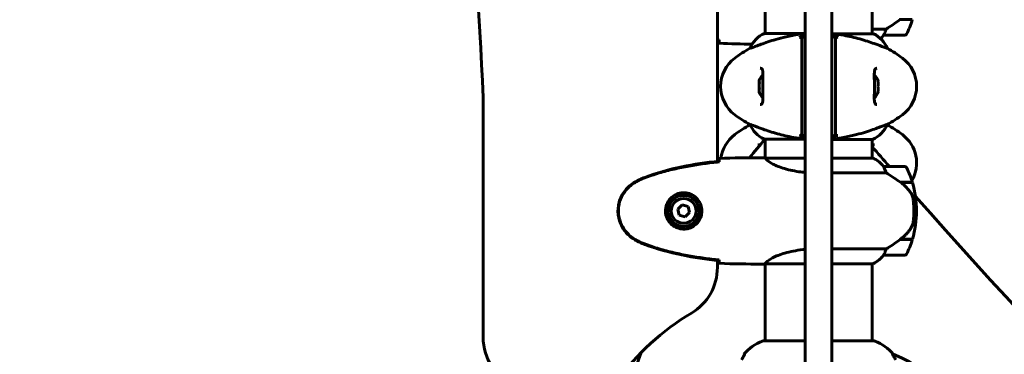
# Model space of a CAD drawing. Units: millimetres. Extents: x 1758 to 16670, y -1629 to 11375.
# Drawn here: x 10408 to 10963, y 9380 to 9569 of the extents above; entities that cross this region are included whole.
import ezdxf

# ---------------------------------------------------------------- set-up
doc = ezdxf.new("R2010")
doc.units = ezdxf.units.MM
doc.header["$LTSCALE"] = 45
doc.layers.add('Widoczne (ISO)', color=7, linetype='Continuous', lineweight=60)
doc.layers.add('Wymiar (ISO)', color=7, linetype='Continuous', lineweight=18, true_color=0x00803f)
doc.styles.add('Tekst etykiety (ISO)', font='tahoma.ttf')
doc.dimstyles.new('Domyślne (ISO)', dxfattribs={"dimscale": 45, "dimtxt": 3.5, "dimasz": 2.5, "dimexe": 3.175, "dimexo": 0, "dimgap": 0.762, "dimtad": 1, "dimtoh": 1, "dimdec": 0, "dimrnd": 1e-08, "dimzin": 0, "dimtxsty": 'Tekst etykiety (ISO)', "dimcen": 0.09, "dimdle": 10, "dimclrd": 256, "dimclre": 256, "dimclrt": 256, "dimadec": 0, "dimazin": 0, "dimtfac": 0.714286, "dimtdec": 0, "dimtmove": 0, "dimatfit": 3, "dimfxl": 1, "dimtolj": 1, "dimtzin": 0, "dimlwd": 50, "dimlwe": 50, "dimarcsym": 0})

# ---------------------------------------------------------------- blocks, each defined once
blk = doc.blocks.new('*D5')
at = {"layer": 'Defpoints', "color": 0, "transparency": 16777216}
for p in [(10408.19, 11374.55), (12626.41, 11374.55), (12582.82, 8382.78)]:
    blk.add_point(p, dxfattribs=at)
at = {"layer": 'Wymiar (ISO)', "lineweight": 50, "transparency": 16777216}
for p, q in [((10408.19, 11374.55), (12769.29, 11374.55)), ((12626.41, 8495.28), (12626.41, 11262.05)), ((12582.82, 8382.78), (12769.29, 8382.78))]:
    blk.add_line(p, q, dxfattribs=at)
at = {"layer": 'Wymiar (ISO)', "transparency": 16777216}
for points in [[(12607.66, 11262.05), (12645.16, 11262.05), (12626.41, 11374.55)], [(12607.66, 8495.28), (12645.16, 8495.28), (12626.41, 8382.78)]]:
    blk.add_solid(points, dxfattribs=at)
at = {"layer": 'Wymiar (ISO)', "lineweight": 50, "transparency": 16777216, "insert": (12428.27, 9878.66), "char_height": 157.5, "attachment_point": 2, "rotation": 90, "style": 'Tekst etykiety (ISO)'}
blk.add_mtext('\\A1;2992', dxfattribs=at)

msp = doc.modelspace()

# ---------------------------------------------------------------- linework, layer by layer
at = {"layer": 'Widoczne (ISO)'}
for p, q in [((10850.69, 9500.02), (10850.69, 9950.79)), ((10865.69, 9950.79), (10865.69, 9500.02)), ((10801.19, 9946.69), (10801.19, 9488.66)), ((10828.04, 9816.8), (10828.04, 9560.9)), ((10888.34, 9816.61), (10888.34, 9560.71)), ((10904.14, 9568.62), (10903.95, 9568.62)), ((10910.95, 9568.62), (10904.14, 9568.62)), ((10904.39, 9568.82), (10904.39, 9568.62)), ((10904.6, 9568.82), (10904.6, 9568.62)), ((10905.22, 9568.62), (10905.22, 9568.82)), ((10905.39, 9568.82), (10905.39, 9568.62)), ((10905.65, 9568.82), (10905.65, 9568.62)), ((10905.87, 9568.62), (10905.87, 9568.82)), ((10905.87, 9568.82), (10905.87, 9568.62)), ((10896.25, 9563.34), (10888.34, 9563.34)), ((10850.69, 9560.9), (10827.78, 9560.9)), ((10848.69, 9558.65), (10848.69, 9549.55)), ((10888.89, 9560.71), (10865.69, 9560.71)), ((10867.69, 9549.55), (10867.69, 9558.65)), ((10894.84, 9559.82), (10906.84, 9559.82)), ((10819.57, 9552.47), (10819.53, 9552.47)), ((10896.81, 9552.47), (10896.85, 9552.47)), ((10848.69, 9549.55), (10848.69, 9546.99)), ((10848.69, 9546.99), (10848.69, 9514.99)), ((10867.69, 9546.99), (10867.69, 9549.55)), ((10867.69, 9514.99), (10867.69, 9546.99)), ((10891.72, 9533.99), (10891.55, 9533.99)), ((10891.55, 9527.99), (10891.72, 9527.99)), ((10669.19, 9389.49), (10669.19, 9524.78)), ((10848.69, 9514.99), (10848.69, 9512.43)), ((10848.69, 9512.43), (10848.69, 9503.33)), ((10867.69, 9512.43), (10867.69, 9514.99)), ((10867.69, 9503.33), (10867.69, 9512.43)), ((10819.57, 9509.5), (10819.53, 9509.5)), ((10819.55, 9509.27), (10819.53, 9509.27)), ((10896.77, 9509.27), (10896.85, 9509.27)), ((10896.81, 9509.5), (10896.85, 9509.5)), ((10827.49, 9501.27), (10850.69, 9501.27)), ((10828.04, 9501.27), (10828.04, 9490.58)), ((10865.69, 9501.08), (10888.6, 9501.08)), ((10888.34, 9501.08), (10888.34, 9490.46)), ((10850.69, 9428.99), (10850.69, 9500.02)), ((10865.69, 9500.02), (10865.69, 9428.99)), ((10825.75, 9490.74), (10827.5, 9490.74)), ((10850.69, 9490.46), (10828.33, 9490.46)), ((10888.89, 9490.46), (10865.69, 9490.46)), ((10888.6, 9490.64), (10888.34, 9490.64)), ((10802.1, 9488.42), (10802.1, 9488.75)), ((10906.84, 9485.74), (10894.84, 9485.74)), ((10865.69, 9482.22), (10896.25, 9482.22)), ((10904.14, 9476.94), (10910.95, 9476.94)), ((10904.39, 9476.76), (10904.39, 9476.94)), ((10904.42, 9476.74), (10911.01, 9476.74)), ((10904.6, 9476.94), (10904.6, 9476.74)), ((10905.22, 9476.74), (10905.22, 9476.94)), ((10905.39, 9476.74), (10905.39, 9476.94)), ((10905.65, 9476.94), (10905.65, 9476.74)), ((10905.87, 9476.74), (10905.87, 9476.94)), ((10781.3, 9464.08), (10778.85, 9461.64)), ((10778.85, 9461.64), (10779.74, 9458.29)), ((10784.65, 9463.18), (10781.3, 9464.08)), ((10785.54, 9459.83), (10784.65, 9463.18)), ((10779.74, 9458.29), (10783.08, 9457.39)), ((10783.08, 9457.39), (10785.54, 9459.83)), ((10911.84, 9460.74), (10913.34, 9460.74)), ((10913.34, 9460.74), (10911.84, 9460.74)), ((10896.25, 9439.25), (10865.69, 9439.25)), ((10904.14, 9444.54), (10903.95, 9444.54)), ((10910.95, 9444.54), (10904.14, 9444.54)), ((10911.01, 9444.74), (10904.24, 9444.74)), ((10904.39, 9444.54), (10904.39, 9444.74)), ((10904.6, 9444.74), (10904.6, 9444.54)), ((10905.22, 9444.54), (10905.22, 9444.74)), ((10905.39, 9444.54), (10905.39, 9444.74)), ((10905.65, 9444.74), (10905.65, 9444.54)), ((10905.87, 9444.54), (10905.87, 9444.74)), ((10894.84, 9435.74), (10906.84, 9435.74)), ((10801.19, 9432.82), (10801.19, 9428.83)), ((10802.1, 9432.72), (10802.1, 9433.05)), ((10825.75, 9430.74), (10827.5, 9430.74)), ((10828.04, 9430.82), (10828.04, 9387.37)), ((10828.09, 9430.83), (10850.69, 9430.83)), ((10850.69, 8750.02), (10850.69, 9428.99)), ((10865.69, 9430.83), (10888.6, 9430.83)), ((10865.69, 9428.99), (10865.69, 8750.02)), ((10888.34, 9430.83), (10888.34, 9387.37)), ((10850.69, 9387.37), (10826.89, 9387.37)), ((10889.49, 9387.37), (10865.69, 9387.37)), ((10816.55, 9379.82), (10816.12, 9379.82)), ((10900.27, 9379.82), (10899.84, 9379.82))]:
    msp.add_line(p, q, dxfattribs=at)
for radius in [8.75, 7]:
    msp.add_circle((10782.19, 9460.74), radius, dxfattribs=at)
for centre, radius, start, end in [((8718.47, 9446), 1952.32, 2.3126, 11.01121), ((10857.23, 9584.82), 56.11, 334.1852, 343.2199), ((10834.28, 9546.28), 16, 113.9755, 157.2158), ((10888.89, 9560.21), 0.5, 64.0172, 90), ((10882.1, 9546.28), 16, 22.7842, 64.0172), ((10882.1, 9569.53), 16, 313.3901, 322.6307), ((10882.1, 9569.53), 16, 313.3901, 322.6307), ((10894.84, 9560.82), 1, 268.5824, 270), ((10906.84, 9560.82), 1, 270, 334.1852), ((10852.99, 9490.99), 70, 118.5557, 126.8699), ((10863.39, 9490.99), 70, 53.1301, 61.4443), ((10822.99, 9530.99), 20, 126.8699, 233.1301), ((10893.39, 9530.99), 20, 306.8699, 53.1301), ((10833.86, 9530.99), 9.67, 136.5882, 160.524), ((10882.53, 9530.99), 9.67, 18.08, 43.4118), ((10882.53, 9530.99), 9.67, 316.5882, 341.92), ((10833.86, 9530.99), 9.67, 199.476, 223.4118), ((10852.99, 9570.99), 70, 233.1301, 241.4443), ((10863.39, 9570.99), 70, 298.5557, 306.8699), ((10852.99, 9447.79), 70, 118.5557, 126.8699), ((10834.28, 9515.7), 16, 202.7842, 244.0172), ((10834.28, 9503.08), 16, 156.7631, 157.2158), ((10882.1, 9515.7), 16, 293.9755, 337.2158), ((10882.1, 9503.08), 16, 22.7842, 23.2369), ((10863.39, 9447.79), 70, 53.1301, 61.4443), ((10822.99, 9487.79), 20, 126.8699, 172.7411), ((11118.37, 9252.85), 382.16, 139.4568, 141.5087), ((10827.49, 9501.77), 0.5, 244.0172, 270), ((10893.39, 9487.79), 20, 329.9112, 53.1301), ((13235.64, 11508.95), 3091.52, 220.60014, 220.87707), ((10888.89, 9490.24), 0.5, 125.3151, 153.6624), ((10882.1, 9476.02), 16, 37.3693, 66.0245), ((10888.89, 9489.96), 0.5, 64.0172, 90), ((10882.1, 9476.02), 16, 37.3693, 64.0172), ((10894.84, 9484.74), 1, 90, 91.4176), ((10906.84, 9484.74), 1, 25.8148, 90), ((10857.23, 9460.74), 56.11, 16.7801, 25.8148), ((13235.65, 11508.95), 3091.53, 221.09664, 221.09804), ((10893.39, 9487.79), 20, 326.4554, 327.1402), ((10857.23, 9460.74), 56.11, 0, 16.567), ((13235.64, 11508.95), 3091.52, 221.29011, 251.24036), ((10857.23, 9460.74), 56.11, 343.433, 0), ((10857.23, 9460.74), 56.11, 334.1852, 343.2199), ((10882.1, 9445.45), 16, 293.9755, 322.6307), ((10882.1, 9445.45), 16, 295.9828, 322.6307), ((10894.84, 9436.74), 1, 268.5824, 270), ((10906.84, 9436.74), 1, 270, 334.1852), ((10771.19, 9428.83), 30, 300.7814, 0), ((10858.19, 9282.78), 140, 120.7814, 144.276), ((10699.19, 9389.49), 30, 180, 248.1276), ((10835.42, 9363.94), 25, 110.8133, 140.5544), ((10826.89, 9386.37), 1, 90, 110.8133), ((10889.49, 9386.37), 1, 69.1867, 90), ((10880.97, 9363.94), 25, 39.4456, 69.1867), ((11118.37, 9252.85), 382.16, 160.4336, 170.9559), ((10862.6, 9287.19), 100, 22.1283, 67.8717)]:
    msp.add_arc(centre, radius, start, end, dxfattribs=at)
for centre, major_axis, ratio, start_param, end_param in [((10902.63, 9569.27), (-12.43, -8.81), 0.085282, 1.617053, 1.638924), ((10833.86, 9533.78), (-9.19, 0), 0.365492, 6.154643, 6.472804), ((10833.86, 9533.33), (-9.19, 0), 0.623363, 6.234013, 6.411728), ((10882.53, 9532.49), (9.19, 0), 0.866025, 6.093567, 6.472804), ((10833.86, 9531.44), (-9.19, 0), 0.988855, 6.093567, 6.472804), ((10833.86, 9528.64), (-9.19, 0), 0.623363, 6.093567, 6.472804), ((10833.86, 9528.2), (-9.19, 0), 0.365492, 6.234013, 6.472804), ((10833.86, 9530.54), (-9.19, 0), 0.988855, 6.234013, 6.411728), ((10882.53, 9529.49), (9.19, 0), 0.866025, 6.093567, 6.472804), ((10902.63, 9445.19), (-12.43, -8.81), 0.085282, 1.617053, 1.638924)]:
    msp.add_ellipse(centre, major_axis=major_axis, ratio=ratio, start_param=start_param, end_param=end_param, dxfattribs=at)
for points, knots in [([(10896.25, 9563.34), (10896.56, 9563.53), (10896.88, 9563.74), (10898.36, 9564.68), (10899.63, 9565.51), (10901.99, 9567.12), (10903.08, 9567.87), (10904.14, 9568.62)], [-2.553905, -2.553905, -2.553905, -2.553905, -2.410923, -2.410923, -1.933986, -1.933986, -1.54469, -1.54469, -1.54469, -1.54469]), ([(10895.04, 9560.38), (10895.22, 9560.71), (10895.41, 9561.11), (10895.83, 9562.09), (10896.05, 9562.69), (10896.25, 9563.34)], [0, 0, 0, 0, 0.2028161, 0.2028161, 0.4461333, 0.4461333, 0.4461333, 0.4461333]), ([(10802.19, 9555.29), (10802.17, 9555.51), (10802.16, 9555.82), (10802.13, 9556.42), (10802.12, 9556.63), (10802.11, 9556.87)], [34.7828406, 34.7828406, 34.7828406, 34.7828406, 35.3783959, 35.3783959, 35.6691337, 35.6691337, 35.6691337, 35.6691337]), ([(10850.69, 9560.68), (10848.84, 9560.51), (10847.01, 9560.27), (10842.82, 9559.6), (10840.52, 9559.12), (10834.38, 9557.63), (10831.2, 9556.62), (10825.96, 9554.83), (10823.82, 9554.01), (10821.38, 9553.08), (10820.7, 9552.82), (10819.88, 9552.54), (10819.65, 9552.47), (10819.57, 9552.47)], [0.760481, 0.760481, 0.760481, 0.760481, 1.335665, 1.335665, 2.108644, 2.108644, 3.44936, 3.44936, 4.840595, 4.840595, 5.656639, 5.656639, 6.296646, 6.296646, 6.296646, 6.296646]), ([(10848.69, 9557.67), (10848.69, 9557.78), (10848.68, 9557.89), (10848.61, 9558.1), (10848.56, 9558.19), (10848.41, 9558.38), (10848.32, 9558.47), (10848.09, 9558.6), (10847.97, 9558.65), (10847.71, 9558.69), (10847.58, 9558.68), (10847.46, 9558.65)], [-0.1818329, -0.1818329, -0.1818329, -0.1818329, -0.1492948, -0.1492948, -0.1167981, -0.1167981, -0.0777862, -0.0777862, -0.0389076, -0.0389076, 0, 0, 0, 0]), ([(10850.69, 9559), (10850.53, 9558.97), (10850.36, 9558.95), (10849.69, 9558.83), (10849.19, 9558.74), (10848.69, 9558.65)], [0.1024049, 0.1024049, 0.1024049, 0.1024049, 0.1531841, 0.1531841, 0.3055229, 0.3055229, 0.3055229, 0.3055229]), ([(10865.69, 9560.68), (10865.75, 9560.67), (10865.81, 9560.67), (10865.86, 9560.66), (10865.86, 9560.66), (10865.86, 9560.66)], [-0.57875979, -0.57875979, -0.57875979, -0.57875979, -0.54304041, -0.54304041, -0.54280722, -0.54280722, -0.54280722, -0.54280722]), ([(10867.69, 9558.65), (10867.19, 9558.74), (10866.69, 9558.83), (10866.03, 9558.95), (10865.86, 9558.97), (10865.69, 9559)], [0.0013915, 0.0013915, 0.0013915, 0.0013915, 0.1537298, 0.1537298, 0.2045095, 0.2045095, 0.2045095, 0.2045095]), ([(10896.81, 9552.47), (10896.66, 9552.47), (10896.03, 9552.7), (10893.68, 9553.58), (10891.86, 9554.29), (10887.2, 9555.95), (10884.46, 9556.87), (10878.52, 9558.52), (10875.52, 9559.23), (10870.19, 9560.16), (10868.04, 9560.46), (10865.86, 9560.66)], [0.155968, 0.155968, 0.155968, 0.155968, 1.115261, 1.115261, 2.198537, 2.198537, 3.266815, 3.266815, 4.24236, 4.24236, 4.896886, 4.896886, 4.896886, 4.896886]), ([(10868.93, 9558.65), (10868.83, 9558.68), (10868.72, 9558.68), (10868.51, 9558.67), (10868.4, 9558.64), (10868.18, 9558.55), (10868.08, 9558.47), (10867.89, 9558.29), (10867.82, 9558.18), (10867.72, 9557.94), (10867.69, 9557.81), (10867.69, 9557.67)], [-0.1818659, -0.1818659, -0.1818659, -0.1818659, -0.1498572, -0.1498572, -0.117853, -0.117853, -0.078763, -0.078763, -0.0394523, -0.0394523, 0, 0, 0, 0]), ([(10894.82, 9559.82), (10894.82, 9559.82), (10894.82, 9559.82), (10894.81, 9559.83), (10894.8, 9559.85), (10894.83, 9559.94), (10894.85, 9560), (10894.93, 9560.16), (10894.98, 9560.26), (10895.04, 9560.38)], [0, 0, 0, 0, 0.0892681, 0.0892681, 0.2434802, 0.2434802, 0.344433, 0.344433, 0.4329441, 0.4329441, 0.4329441, 0.4329441]), ([(10825.36, 9541.24), (10825.56, 9541.24), (10825.73, 9541.21), (10826.03, 9541.09), (10826.17, 9540.99), (10826.38, 9540.7), (10826.47, 9540.53), (10826.61, 9540.13), (10826.66, 9539.92), (10826.74, 9539.43), (10826.77, 9539.15), (10826.82, 9538.52), (10826.83, 9538.17), (10826.84, 9537.38), (10826.84, 9536.94), (10826.83, 9536.01), (10826.82, 9535.52), (10826.8, 9534.47), (10826.79, 9533.93), (10826.77, 9532.81), (10826.76, 9532.24), (10826.76, 9531.09), (10826.76, 9530.52), (10826.77, 9529.37), (10826.77, 9528.8), (10826.79, 9527.69), (10826.81, 9527.15), (10826.83, 9526.11), (10826.83, 9525.61), (10826.84, 9524.68), (10826.84, 9524.24), (10826.82, 9523.46), (10826.8, 9523.11), (10826.73, 9522.49), (10826.69, 9522.22), (10826.59, 9521.78), (10826.53, 9521.59), (10826.39, 9521.29), (10826.31, 9521.17), (10826.12, 9520.96), (10826.01, 9520.88), (10825.73, 9520.77), (10825.56, 9520.74), (10825.36, 9520.74)], [-3.31875, -3.31875, -3.31875, -3.31875, -3.151981, -3.151981, -2.948701, -2.948701, -2.789465, -2.789465, -2.659795, -2.659795, -2.526472, -2.526472, -2.382711, -2.382711, -2.230174, -2.230174, -2.071143, -2.071143, -1.90807, -1.90807, -1.744779, -1.744779, -1.580097, -1.580097, -1.416431, -1.416431, -1.252912, -1.252912, -1.090636, -1.090636, -0.933327, -0.933327, -0.78264, -0.78264, -0.643375, -0.643375, -0.512662, -0.512662, -0.379123, -0.379123, -0.210279, -0.210279, -0.041435, -0.041435, -0.041435, -0.041435]), ([(10891.03, 9520.74), (10890.83, 9520.74), (10890.66, 9520.77), (10890.35, 9520.89), (10890.22, 9520.99), (10890, 9521.28), (10889.92, 9521.44), (10889.78, 9521.84), (10889.73, 9522.06), (10889.65, 9522.54), (10889.61, 9522.82), (10889.57, 9523.45), (10889.56, 9523.81), (10889.54, 9524.6), (10889.55, 9525.03), (10889.56, 9525.97), (10889.57, 9526.46), (10889.59, 9527.5), (10889.6, 9528.05), (10889.62, 9529.17), (10889.62, 9529.74), (10889.63, 9530.89), (10889.63, 9531.46), (10889.62, 9532.61), (10889.61, 9533.18), (10889.59, 9534.29), (10889.58, 9534.83), (10889.56, 9535.87), (10889.55, 9536.37), (10889.55, 9537.3), (10889.55, 9537.74), (10889.57, 9538.52), (10889.59, 9538.87), (10889.65, 9539.49), (10889.7, 9539.75), (10889.8, 9540.2), (10889.86, 9540.38), (10890, 9540.69), (10890.08, 9540.81), (10890.27, 9541.02), (10890.38, 9541.1), (10890.66, 9541.21), (10890.82, 9541.24), (10891.03, 9541.24)], [-3.31875, -3.31875, -3.31875, -3.31875, -3.151981, -3.151981, -2.948701, -2.948701, -2.789465, -2.789465, -2.659795, -2.659795, -2.526472, -2.526472, -2.382711, -2.382711, -2.230174, -2.230174, -2.071143, -2.071143, -1.90807, -1.90807, -1.744779, -1.744779, -1.580097, -1.580097, -1.416431, -1.416431, -1.252912, -1.252912, -1.090636, -1.090636, -0.933327, -0.933327, -0.78264, -0.78264, -0.643375, -0.643375, -0.512662, -0.512662, -0.379123, -0.379123, -0.210279, -0.210279, -0.041435, -0.041435, -0.041435, -0.041435]), ([(10819.57, 9509.5), (10819.72, 9509.5), (10820.35, 9509.28), (10822.71, 9508.4), (10824.53, 9507.68), (10829.19, 9506.02), (10831.93, 9505.11), (10837.87, 9503.46), (10840.87, 9502.75), (10846.19, 9501.81), (10848.35, 9501.52), (10850.53, 9501.32)], [0.155968, 0.155968, 0.155968, 0.155968, 1.115261, 1.115261, 2.198537, 2.198537, 3.266815, 3.266815, 4.24236, 4.24236, 4.896886, 4.896886, 4.896886, 4.896886]), ([(10865.69, 9501.3), (10867.55, 9501.47), (10869.38, 9501.71), (10873.56, 9502.38), (10875.87, 9502.85), (10882.01, 9504.35), (10885.19, 9505.36), (10890.43, 9507.15), (10892.56, 9507.97), (10895, 9508.9), (10895.69, 9509.16), (10896.51, 9509.44), (10896.73, 9509.5), (10896.81, 9509.5)], [0.760481, 0.760481, 0.760481, 0.760481, 1.335665, 1.335665, 2.108644, 2.108644, 3.44936, 3.44936, 4.840595, 4.840595, 5.656639, 5.656639, 6.296646, 6.296646, 6.296646, 6.296646]), ([(10847.46, 9503.33), (10847.56, 9503.3), (10847.67, 9503.29), (10847.88, 9503.31), (10847.98, 9503.34), (10848.2, 9503.43), (10848.31, 9503.5), (10848.5, 9503.69), (10848.57, 9503.8), (10848.67, 9504.04), (10848.69, 9504.17), (10848.69, 9504.3)], [-0.1818659, -0.1818659, -0.1818659, -0.1818659, -0.1498572, -0.1498572, -0.117853, -0.117853, -0.078763, -0.078763, -0.0394523, -0.0394523, 0, 0, 0, 0]), ([(10848.69, 9503.33), (10849.19, 9503.24), (10849.69, 9503.15), (10850.36, 9503.03), (10850.53, 9503), (10850.69, 9502.97)], [0.0013915, 0.0013915, 0.0013915, 0.0013915, 0.1537298, 0.1537298, 0.2045095, 0.2045095, 0.2045095, 0.2045095]), ([(10850.69, 9501.3), (10850.64, 9501.31), (10850.58, 9501.31), (10850.53, 9501.32), (10850.53, 9501.32), (10850.53, 9501.32)], [-0.57875979, -0.57875979, -0.57875979, -0.57875979, -0.54304041, -0.54304041, -0.54280722, -0.54280722, -0.54280722, -0.54280722]), ([(10865.69, 9502.97), (10865.86, 9503), (10866.03, 9503.03), (10866.69, 9503.15), (10867.19, 9503.24), (10867.69, 9503.33)], [0.1024049, 0.1024049, 0.1024049, 0.1024049, 0.1531841, 0.1531841, 0.3055229, 0.3055229, 0.3055229, 0.3055229]), ([(10867.69, 9504.3), (10867.69, 9504.2), (10867.71, 9504.09), (10867.78, 9503.88), (10867.83, 9503.79), (10867.97, 9503.59), (10868.07, 9503.51), (10868.29, 9503.37), (10868.42, 9503.33), (10868.67, 9503.29), (10868.8, 9503.3), (10868.93, 9503.33)], [-0.1818329, -0.1818329, -0.1818329, -0.1818329, -0.1492948, -0.1492948, -0.1167981, -0.1167981, -0.0777862, -0.0777862, -0.0389076, -0.0389076, 0, 0, 0, 0]), ([(10823.95, 9498.04), (10824.14, 9498.04), (10824.29, 9498.01), (10824.58, 9497.89), (10824.7, 9497.79), (10824.82, 9497.61), (10824.83, 9497.59), (10824.84, 9497.58)], [-3.3187504, -3.3187504, -3.3187504, -3.3187504, -3.1527777, -3.1527777, -2.9404751, -2.9404751, -2.9235353, -2.9235353, -2.9235353, -2.9235353]), ([(10888.34, 9497.15), (10888.37, 9497.21), (10888.39, 9497.27), (10888.5, 9497.48), (10888.58, 9497.6), (10888.79, 9497.82), (10888.91, 9497.89), (10889.21, 9498.01), (10889.4, 9498.04), (10889.61, 9498.04)], [-0.5569489, -0.5569489, -0.5569489, -0.5569489, -0.5108755, -0.5108755, -0.3742908, -0.3742908, -0.2078627, -0.2078627, -0.0414347, -0.0414347, -0.0414347, -0.0414347]), ([(10802.11, 9488.69), (10802.12, 9488.92), (10802.13, 9489.14), (10802.16, 9489.73), (10802.17, 9490.04), (10802.19, 9490.27)], [9.0036319, 9.0036319, 9.0036319, 9.0036319, 9.2941564, 9.2941564, 9.8897117, 9.8897117, 9.8897117, 9.8897117]), ([(10828.04, 9490.65), (10827.8, 9490.71), (10827.62, 9490.73), (10827.5, 9490.74), (10827.5, 9490.74), (10827.5, 9490.74)], [2.936644, 2.936644, 2.936644, 2.936644, 3.1347187, 3.1347187, 3.136385, 3.136385, 3.136385, 3.136385]), ([(10828.41, 9490.46), (10828.34, 9490.48), (10828.27, 9490.51), (10828.12, 9490.56), (10828.05, 9490.58), (10827.92, 9490.63), (10827.86, 9490.65), (10827.76, 9490.68), (10827.73, 9490.69), (10827.67, 9490.71), (10827.65, 9490.71), (10827.61, 9490.72), (10827.6, 9490.74), (10827.5, 9490.74)], [9.0270792, 9.0270792, 9.0270792, 9.0270792, 9.1268237, 9.1268237, 9.259591, 9.259591, 9.3923584, 9.3923584, 9.5251257, 9.5251257, 9.5915094, 9.5915094, 9.6578931, 9.6578931, 9.6578931, 9.6578931]), ([(10828.31, 9490.46), (10828.31, 9490.46), (10828.31, 9490.46), (10828.3, 9490.46), (10828.3, 9490.46), (10828.29, 9490.45), (10828.28, 9490.45), (10828.26, 9490.45), (10828.25, 9490.44), (10828.23, 9490.43), (10828.23, 9490.42), (10828.24, 9490.41), (10828.24, 9490.41), (10828.24, 9490.41)], [-0.6769435, -0.6769435, -0.6769435, -0.6769435, -0.6754271, -0.6754271, -0.6691157, -0.6691157, -0.6591481, -0.6591481, -0.6186601, -0.6186601, -0.5430404, -0.5430404, -0.5428072, -0.5428072, -0.5428072, -0.5428072]), ([(10850.69, 9482.46), (10849.47, 9482.56), (10848.26, 9482.69), (10843.73, 9483.33), (10840.67, 9484.04), (10835.47, 9485.7), (10833.39, 9486.62), (10830.43, 9488.27), (10829.52, 9488.98), (10828.58, 9489.91), (10828.37, 9490.2), (10828.24, 9490.41)], [0.735413, 0.735413, 0.735413, 0.735413, 1.115261, 1.115261, 2.198537, 2.198537, 3.266815, 3.266815, 4.24236, 4.24236, 4.896886, 4.896886, 4.896886, 4.896886]), ([(10802.1, 9488.75), (10795.06, 9488.02), (10788.01, 9487.01), (10774.01, 9484.1), (10767, 9482.18), (10760.24, 9479.63)], [0.03904, 0.03904, 0.03904, 0.03904, 2.160856, 2.160856, 4.32787, 4.32787, 4.32787, 4.32787]), ([(10802.1, 9488.42), (10799.27, 9488.13), (10796.44, 9487.8), (10790.79, 9487.02), (10787.96, 9486.57), (10782.33, 9485.55), (10779.53, 9484.97), (10773.96, 9483.67), (10771.19, 9482.94), (10765.71, 9481.3), (10763, 9480.4), (10760.33, 9479.4)], [5.523572, 5.523572, 5.523572, 5.523572, 6.373336, 6.373336, 7.223204, 7.223204, 8.073072, 8.073072, 8.92294, 8.92294, 9.772808, 9.772808, 9.772808, 9.772808]), ([(10895.04, 9485.17), (10894.99, 9485.28), (10894.91, 9485.42), (10894.81, 9485.66), (10894.8, 9485.71), (10894.81, 9485.73), (10894.81, 9485.73), (10894.82, 9485.73), (10894.82, 9485.73), (10894.82, 9485.73)], [0, 0, 0, 0, 0.0649331, 0.0649331, 0.1383366, 0.1383366, 0.1704192, 0.1704192, 0.1962839, 0.1962839, 0.1962839, 0.1962839]), ([(10896.25, 9482.22), (10896.1, 9482.73), (10895.93, 9483.2), (10895.51, 9484.23), (10895.26, 9484.75), (10895.04, 9485.17)], [0.0001663, 0.0001663, 0.0001663, 0.0001663, 0.190884, 0.190884, 0.4484016, 0.4484016, 0.4484016, 0.4484016]), ([(10760.24, 9479.63), (10759.28, 9479.28), (10758.33, 9478.87), (10756.51, 9478), (10755.62, 9477.54), (10754.76, 9477.04)], [0.0001517, 0.0001517, 0.0001517, 0.0001517, 0.3070421, 0.3070421, 0.6062661, 0.6062661, 0.6062661, 0.6062661]), ([(10760.33, 9479.4), (10759.95, 9479.26), (10759.57, 9479.11), (10758.83, 9478.8), (10758.46, 9478.63), (10757.73, 9478.3), (10757.37, 9478.12), (10756.65, 9477.76), (10756.3, 9477.58), (10755.59, 9477.2), (10755.24, 9477), (10754.9, 9476.8)], [0, 0, 0, 0, 0.1171077, 0.1171077, 0.2342154, 0.2342154, 0.351323, 0.351323, 0.4684307, 0.4684307, 0.5855384, 0.5855384, 0.5855384, 0.5855384]), ([(10904.42, 9476.74), (10903.12, 9477.66), (10901.78, 9478.59), (10899.77, 9479.94), (10899.06, 9480.41), (10897.62, 9481.35), (10896.9, 9481.81), (10896.25, 9482.22)], [0, 0, 0, 0, 0.481827, 0.481827, 0.74882, 0.74882, 1.050013, 1.050013, 1.050013, 1.050013]), ([(10754.76, 9477.04), (10752.61, 9475.8), (10750.72, 9474.18), (10747.64, 9470.29), (10746.5, 9468.06), (10745.19, 9463.35), (10745, 9460.93), (10745.58, 9456.16), (10746.33, 9453.86), (10748.37, 9450.18), (10749.48, 9448.73), (10751.97, 9446.28), (10753.31, 9445.27), (10754.76, 9444.43)], [0.03914, 0.03914, 0.03914, 0.03914, 0.785446, 0.785446, 1.53395, 1.53395, 2.25925, 2.25925, 2.981422, 2.981422, 3.528263, 3.528263, 4.033004, 4.033004, 4.033004, 4.033004]), ([(10754.9, 9476.8), (10753.96, 9476.26), (10753.05, 9475.64), (10751.4, 9474.28), (10750.66, 9473.56), (10749.32, 9472.04), (10748.72, 9471.23), (10747.66, 9469.54), (10747.21, 9468.66), (10746.45, 9466.86), (10746.15, 9465.93), (10745.69, 9464.04), (10745.54, 9463.08), (10745.39, 9461.15), (10745.4, 9460.19), (10745.55, 9458.27), (10745.71, 9457.31), (10746.18, 9455.43), (10746.49, 9454.51), (10747.25, 9452.73), (10747.7, 9451.86), (10748.75, 9450.2), (10749.34, 9449.41), (10750.65, 9447.92), (10751.37, 9447.22), (10753, 9445.87), (10753.93, 9445.23), (10754.9, 9444.67)], [0, 0, 0, 0, 0.309737, 0.309737, 0.601073, 0.601073, 0.885288, 0.885288, 1.162586, 1.162586, 1.437627, 1.437627, 1.709863, 1.709863, 1.980965, 1.980965, 2.253779, 2.253779, 2.525671, 2.525671, 2.801201, 2.801201, 3.078831, 3.078831, 3.362527, 3.362527, 3.680704, 3.680704, 3.680704, 3.680704]), ([(10909.99, 9471.16), (10909.63, 9471.68), (10909.24, 9472.19), (10907.51, 9474.25), (10906.01, 9475.6), (10904.42, 9476.74)], [0.5724832, 0.5724832, 0.5724832, 0.5724832, 0.6422282, 0.6422282, 0.8608733, 0.8608733, 0.8608733, 0.8608733]), ([(10782.56, 9470.98), (10783.25, 9470.95), (10783.92, 9470.86), (10785.59, 9470.46), (10786.54, 9470.08), (10787.91, 9469.26), (10788.39, 9468.92), (10789.7, 9467.81), (10790.46, 9466.92), (10791.5, 9465.11), (10791.84, 9464.3), (10792.39, 9462.29), (10792.51, 9461.04), (10792.31, 9458.8), (10792.07, 9457.81), (10791.3, 9455.9), (10790.76, 9455.02), (10789.47, 9453.44), (10788.73, 9452.78), (10787.43, 9451.91), (10786.93, 9451.63), (10785.89, 9451.16), (10785.35, 9450.96), (10784.14, 9450.65), (10783.47, 9450.54), (10781.64, 9450.44), (10780.45, 9450.56), (10778.47, 9451.15), (10777.68, 9451.49), (10775.96, 9452.52), (10775.08, 9453.27), (10773.74, 9454.87), (10773.23, 9455.68), (10772.3, 9457.74), (10771.99, 9459.07), (10771.9, 9461.71), (10772.12, 9463.07), (10773.06, 9465.57), (10773.79, 9466.76), (10775.72, 9468.82), (10777, 9469.69), (10779.44, 9470.68), (10780.57, 9470.91), (10781.96, 9470.99), (10782.26, 9470.99), (10782.56, 9470.98)], [-6.909916, -6.909916, -6.909916, -6.909916, -6.678187, -6.678187, -6.307421, -6.307421, -6.099272, -6.099272, -5.691755, -5.691755, -5.410793, -5.410793, -5.04443, -5.04443, -4.733913, -4.733913, -4.389128, -4.389128, -4.031248, -4.031248, -3.824879, -3.824879, -3.618512, -3.618512, -3.383004, -3.383004, -3.001582, -3.001582, -2.738223, -2.738223, -2.395647, -2.395647, -2.112934, -2.112934, -1.715272, -1.715272, -1.315068, -1.315068, -0.909692, -0.909692, -0.460238, -0.460238, -0.101058, -0.101058, 0, 0, 0, 0]), ([(10909.99, 9471.16), (10910.37, 9470.62), (10910.69, 9470.01), (10911.2, 9468.65), (10911.37, 9467.92), (10911.46, 9467.14)], [0, 0, 0, 0, 0.2223532, 0.2223532, 0.4551306, 0.4551306, 0.4551306, 0.4551306]), ([(10911.54, 9455.04), (10911.56, 9455.22), (10911.58, 9455.41), (10911.63, 9455.93), (10911.66, 9456.29), (10911.72, 9457.1), (10911.75, 9457.53), (10911.8, 9458.48), (10911.82, 9458.98), (10911.84, 9459.91), (10911.84, 9460.33), (10911.84, 9460.74), (10911.84, 9461), (10911.84, 9461.28), (10911.83, 9461.97), (10911.82, 9462.38), (10911.8, 9462.98), (10911.79, 9463.19), (10911.76, 9463.79), (10911.74, 9464.14), (10911.69, 9464.74), (10911.68, 9464.99), (10911.63, 9465.58), (10911.6, 9465.88), (10911.54, 9466.43), (10911.52, 9466.66), (10911.48, 9466.96), (10911.47, 9467.06), (10911.46, 9467.14)], [6.914575, 6.914575, 6.914575, 6.914575, 7.025602, 7.025602, 7.185634, 7.185634, 7.334276, 7.334276, 7.470354, 7.470354, 7.570079, 7.570079, 7.570079, 7.635772, 7.635772, 7.74088, 7.74088, 7.801274, 7.801274, 7.91791, 7.91791, 8.016058, 8.016058, 8.170389, 8.170389, 8.327265, 8.327265, 8.406835, 8.406835, 8.406835, 8.406835]), ([(10904.23, 9444.73), (10904.71, 9445.08), (10905.18, 9445.44), (10906.09, 9446.2), (10906.53, 9446.6), (10907.36, 9447.41), (10907.76, 9447.83), (10908.52, 9448.7), (10908.88, 9449.14), (10909.57, 9450.05), (10909.89, 9450.51), (10910.19, 9450.99)], [0, 0, 0, 0, 0.1751235, 0.1751235, 0.3502469, 0.3502469, 0.5253704, 0.5253704, 0.7004938, 0.7004938, 0.8756173, 0.8756173, 0.8756173, 0.8756173]), ([(10910.19, 9450.99), (10910.34, 9451.22), (10910.48, 9451.47), (10910.73, 9451.98), (10910.85, 9452.24), (10911.05, 9452.78), (10911.14, 9453.05), (10911.3, 9453.61), (10911.36, 9453.89), (10911.47, 9454.47), (10911.51, 9454.76), (10911.54, 9455.04)], [0, 0, 0, 0, 0.0831461, 0.0831461, 0.1662923, 0.1662923, 0.2494384, 0.2494384, 0.3325845, 0.3325845, 0.4157306, 0.4157306, 0.4157306, 0.4157306]), ([(10754.76, 9444.43), (10755.62, 9443.93), (10756.51, 9443.47), (10758.33, 9442.6), (10759.28, 9442.19), (10760.24, 9441.84)], [0.0059124, 0.0059124, 0.0059124, 0.0059124, 0.3050797, 0.3050797, 0.6119118, 0.6119118, 0.6119118, 0.6119118]), ([(10754.9, 9444.67), (10755.24, 9444.47), (10755.59, 9444.27), (10756.3, 9443.89), (10756.65, 9443.71), (10757.37, 9443.35), (10757.73, 9443.17), (10758.46, 9442.84), (10758.83, 9442.67), (10759.57, 9442.36), (10759.95, 9442.21), (10760.33, 9442.07)], [0, 0, 0, 0, 0.1171077, 0.1171077, 0.2342154, 0.2342154, 0.351323, 0.351323, 0.4684307, 0.4684307, 0.5855384, 0.5855384, 0.5855384, 0.5855384]), ([(10760.24, 9441.84), (10767, 9439.29), (10774.01, 9437.37), (10788.01, 9434.46), (10795.06, 9433.45), (10802.1, 9432.72)], [0.000151, 0.000151, 0.000151, 0.000151, 2.167015, 2.167015, 4.288732, 4.288732, 4.288732, 4.288732]), ([(10760.33, 9442.07), (10763, 9441.07), (10765.71, 9440.17), (10771.19, 9438.53), (10773.96, 9437.8), (10779.53, 9436.5), (10782.33, 9435.92), (10787.96, 9434.9), (10790.79, 9434.45), (10796.44, 9433.67), (10799.27, 9433.34), (10802.1, 9433.05)], [0, 0, 0, 0, 0.849868, 0.849868, 1.699736, 1.699736, 2.549604, 2.549604, 3.399472, 3.399472, 4.249236, 4.249236, 4.249236, 4.249236]), ([(10895.04, 9436.3), (10895.22, 9436.63), (10895.41, 9437.02), (10895.83, 9438), (10896.05, 9438.6), (10896.25, 9439.25)], [0, 0, 0, 0, 0.2028161, 0.2028161, 0.4461333, 0.4461333, 0.4461333, 0.4461333]), ([(10896.25, 9439.25), (10896.56, 9439.45), (10896.88, 9439.65), (10898.36, 9440.6), (10899.63, 9441.43), (10901.99, 9443.03), (10903.08, 9443.78), (10904.14, 9444.54)], [-2.553905, -2.553905, -2.553905, -2.553905, -2.410923, -2.410923, -1.933986, -1.933986, -1.54469, -1.54469, -1.54469, -1.54469]), ([(10828.09, 9430.83), (10828.19, 9430.97), (10828.35, 9431.29), (10829.12, 9432.12), (10829.66, 9432.6), (10831.86, 9434.09), (10833.88, 9435.11), (10838.74, 9436.89), (10841.73, 9437.71), (10846.88, 9438.61), (10848.76, 9438.85), (10850.69, 9439.01)], [0.437394, 0.437394, 0.437394, 0.437394, 1.335665, 1.335665, 2.108644, 2.108644, 3.44936, 3.44936, 4.840595, 4.840595, 5.581029, 5.581029, 5.581029, 5.581029]), ([(10894.82, 9435.74), (10894.82, 9435.74), (10894.82, 9435.74), (10894.81, 9435.74), (10894.8, 9435.76), (10894.83, 9435.86), (10894.85, 9435.92), (10894.93, 9436.08), (10894.98, 9436.17), (10895.04, 9436.3)], [0, 0, 0, 0, 0.0892681, 0.0892681, 0.2434802, 0.2434802, 0.344433, 0.344433, 0.4329441, 0.4329441, 0.4329441, 0.4329441]), ([(10802.19, 9431.2), (10802.17, 9431.43), (10802.16, 9431.74), (10802.13, 9432.33), (10802.12, 9432.55), (10802.11, 9432.78)], [34.7828406, 34.7828406, 34.7828406, 34.7828406, 35.3783959, 35.3783959, 35.6691337, 35.6691337, 35.6691337, 35.6691337]), ([(10828.09, 9430.83), (10827.83, 9430.77), (10827.62, 9430.74), (10827.5, 9430.74), (10827.5, 9430.74), (10827.5, 9430.74)], [2.9230718, 2.9230718, 2.9230718, 2.9230718, 3.1347187, 3.1347187, 3.136385, 3.136385, 3.136385, 3.136385]), ([(10816.55, 9379.82), (10816.57, 9379.82), (10816.57, 9379.8), (10816.54, 9379.71), (10816.51, 9379.64), (10816.39, 9379.42), (10816.28, 9379.25), (10815.97, 9378.74), (10815.74, 9378.37), (10815.24, 9377.56), (10814.99, 9377.13), (10814.73, 9376.69)], [0, 0, 0, 0, 0.0396836, 0.0396836, 0.0905188, 0.0905188, 0.1673316, 0.1673316, 0.2736365, 0.2736365, 0.3778204, 0.3778204, 0.3778204, 0.3778204]), ([(10901.65, 9376.69), (10901.26, 9377.37), (10900.86, 9378.02), (10900.3, 9378.94), (10900.1, 9379.26), (10899.91, 9379.58), (10899.86, 9379.67), (10899.83, 9379.76), (10899.82, 9379.78), (10899.82, 9379.81), (10899.83, 9379.82), (10899.84, 9379.82)], [0, 0, 0, 0, 0.2355522, 0.2355522, 0.4078692, 0.4078692, 0.4868555, 0.4868555, 0.5223203, 0.5223203, 0.5562282, 0.5562282, 0.5562282, 0.5562282])]:
    msp.add_open_spline(points, degree=3, knots=knots, dxfattribs=at)
for points in [[(10801.19, 9557.23), (10801.5, 9557.19), (10801.8, 9557.16), (10802.1, 9557.13)], [(10802.11, 9556.87), (10802.11, 9556.96), (10802.1, 9557.06), (10802.1, 9557.16)], [(10848.69, 9558.94), (10848.28, 9558.85), (10847.87, 9558.75), (10847.46, 9558.65)], [(10850.69, 9559.37), (10850.02, 9559.24), (10849.36, 9559.09), (10848.69, 9558.94)], [(10867.69, 9558.94), (10867.03, 9559.09), (10866.36, 9559.24), (10865.69, 9559.37)], [(10868.93, 9558.65), (10868.52, 9558.75), (10868.11, 9558.85), (10867.69, 9558.94)], [(10820.76, 9554.83), (10814.76, 9554.87), (10808.52, 9554.98), (10802.19, 9555.29)], [(10802.19, 9555.29), (10808.52, 9554.98), (10814.76, 9554.87), (10820.76, 9554.83)], [(10819.63, 9509.29), (10819.59, 9509.28), (10819.56, 9509.27), (10819.55, 9509.27)], [(10896.77, 9509.27), (10896.77, 9509.27), (10896.76, 9509.27), (10896.75, 9509.27)], [(10847.46, 9503.33), (10847.87, 9503.23), (10848.28, 9503.13), (10848.7, 9503.03)], [(10848.7, 9503.03), (10849.36, 9502.88), (10850.02, 9502.74), (10850.69, 9502.6)], [(10865.69, 9502.6), (10866.36, 9502.74), (10867.03, 9502.88), (10867.69, 9503.04)], [(10867.69, 9503.04), (10868.11, 9503.13), (10868.52, 9503.23), (10868.93, 9503.33)], [(10825.75, 9490.74), (10818.26, 9490.74), (10810.29, 9490.65), (10802.19, 9490.27)], [(10802.19, 9490.27), (10810.29, 9490.65), (10818.26, 9490.74), (10825.75, 9490.74)], [(10828.31, 9490.46), (10828.32, 9490.46), (10828.33, 9490.46), (10828.33, 9490.46)], [(10802.1, 9488.4), (10802.1, 9488.5), (10802.11, 9488.59), (10802.11, 9488.69)], [(10802.11, 9432.78), (10802.11, 9432.88), (10802.1, 9432.97), (10802.1, 9433.07)], [(10802.19, 9431.2), (10810.29, 9430.82), (10818.26, 9430.74), (10825.75, 9430.74)], [(10825.75, 9430.74), (10818.26, 9430.74), (10810.29, 9430.82), (10802.19, 9431.2)]]:
    msp.add_open_spline(points, degree=3, dxfattribs=at)

# ---------------------------------------------------------------- dimensions: what is measured, and where the dimension line sits
at = {"layer": 'Wymiar (ISO)', "lineweight": 50}
dim = msp.add_linear_dim(base=(12626.41, 11374.55), p1=(12582.82, 8382.78), p2=(10408.19, 11374.55), angle=270, dimstyle='Domyślne (ISO)', override={"dimgap": 0.762, "dimtoh": 0, "dimdec": 0, "dimtol": 0, "dimlim": 0, "dimtp": 0, "dimtm": 0, "dimtdec": 0, "dimtofl": 0, "dimatfit": 1}, dxfattribs=at)
dim.commit()
dim.dimension.update_dxf_attribs({"geometry": '*D5', "text_midpoint": (12626.41, 9878.66), "dimtype": 160})

doc.saveas('drawing.dxf')
